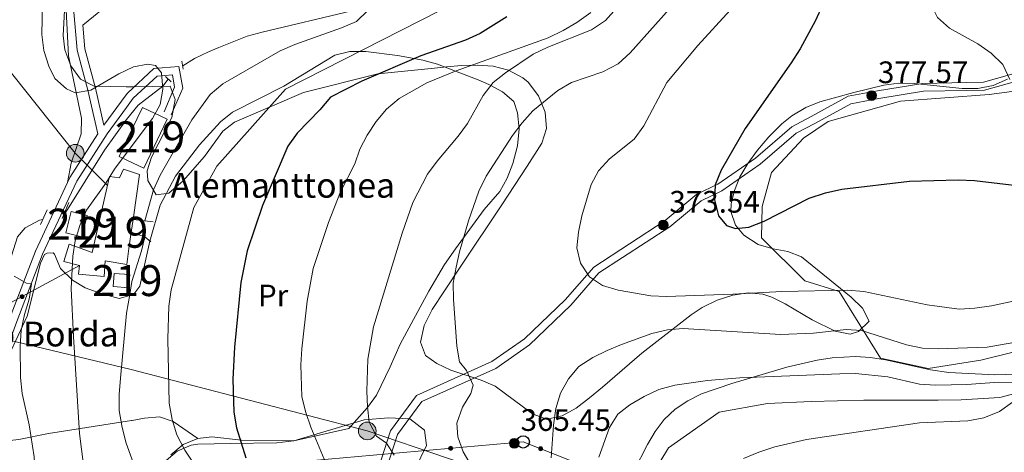
# Model space of a CAD drawing. Units: metres. Extents: x 620180 to 627032, y 785226 to 789976.
# Drawn here: x 623588 to 623905, y 786525 to 786665 of the extents above; entities that cross this region are included whole.
import ezdxf
from ezdxf.enums import TextEntityAlignment as Align

# ---------------------------------------------------------------- set-up
doc = ezdxf.new("R2010")
doc.units = ezdxf.units.M
doc.header["$MEASUREMENT"] = 0
doc.linetypes.add('DGN Style 2', pattern=[39.78954, 23.873724, -15.915816])
doc.linetypes.add('DGN Style 3', pattern=[55.705356, 39.78954, -15.915816])
for name, color, linetype, lineweight in [('Nivel 11', 7, 'Continuous', 0), ('Nivel 15', 7, 'Continuous', 0), ('Nivel 16', 7, 'Continuous', 0), ('Nivel 20', 7, 'Continuous', 0), ('Nivel 21', 7, 'Continuous', 0), ('Nivel 32', 7, 'Continuous', 0), ('Nivel 33', 7, 'Continuous', 0), ('Nivel 35', 7, 'Continuous', 0), ('Nivel 36', 7, 'Continuous', 0), ('Nivel 37', 7, 'Continuous', 0), ('Nivel 4', 7, 'Continuous', 0), ('Nivel 41', 7, 'Continuous', 0), ('Nivel 44', 7, 'Continuous', 0), ('Nivel 48', 7, 'Continuous', 0), ('Nivel 5', 7, 'Continuous', 0), ('Nivel 52', 7, 'Continuous', 0), ('Nivel 57', 7, 'Continuous', 0), ('Nivel 7', 7, 'Continuous', 0)]:
    doc.layers.add(name, color=color, linetype=linetype, lineweight=lineweight)
doc.styles.add('Style-a4010302_h', font='a4010302_h.shx')
doc.styles.add('Style-s7210005_h', font='s7210005_h.shx')
doc.linetypes.add('5Alamb', pattern='A,0,[55,dgnlstyle-md2_5e.shx,S=0.0336,R=0,X=0,Y=0],-2,5,-2,5,-2', length=16)
doc.linetypes.add('5Elect', pattern='A,40,-12.5,[63,dgnlstyle-md2_5e.shx,S=0.14408,R=0,X=0,Y=0],-12.5,40', length=105)
doc.linetypes.add('5Zonar', pattern='A,-7.5,[73,dgnlstyle-md2_5e.shx,S=0.11968,R=180,X=0,Y=0],-7.5', length=15)

# ---------------------------------------------------------------- blocks, each defined once
blk = doc.blocks.new('5PELE_180')
at = {"linetype": 'ByBlock', "lineweight": -2}
h = blk.add_hatch(color=9, dxfattribs=at)
edge = h.paths.add_edge_path()
edge.add_arc((0, 0), 2.85, 0, 360)
at = {"color": 0, "linetype": 'ByBlock', "lineweight": -2}
blk.add_circle((0, 0, 0.0003001207860506838), 2.85, dxfattribs=at)
blk = doc.blocks.new('5PATER_923')
at = {"linetype": 'ByBlock', "lineweight": -2}
h = blk.add_hatch(color=7, dxfattribs=at)
edge = h.paths.add_edge_path()
edge.add_arc((1.001171767711639e-08, 1.001171767711639e-08), 1.55999999786657, 315.0000000018422, 675.0000000018422)
at = {"color": 0, "linetype": 'ByBlock', "lineweight": -2}
blk.add_circle((1.001171767711639e-08, 1.001171767711639e-08, 1.000000793283107e-08), 1.55999999786657, dxfattribs=at)
blk = doc.blocks.new('5PATER_924')
at = {"linetype": 'ByBlock', "lineweight": -2}
h = blk.add_hatch(color=7, dxfattribs=at)
edge = h.paths.add_edge_path()
edge.add_arc((1.001171767711639e-08, 1.001171767711639e-08), 1.55999999786657, 315.0000000018422, 675.0000000018422)
at = {"color": 0, "linetype": 'ByBlock', "lineweight": -2}
blk.add_circle((1.001171767711639e-08, 1.001171767711639e-08, 1.000000793283107e-08), 1.55999999786657, dxfattribs=at)
blk = doc.blocks.new('5PATER_925')
at = {"linetype": 'ByBlock', "lineweight": -2}
h = blk.add_hatch(color=7, dxfattribs=at)
edge = h.paths.add_edge_path()
edge.add_arc((1.001171767711639e-08, 1.001171767711639e-08), 1.55999999786657, 315.0000000018422, 675.0000000018422)
at = {"color": 0, "linetype": 'ByBlock', "lineweight": -2}
blk.add_circle((1.001171767711639e-08, 1.001171767711639e-08, 1.000006477624993e-08), 1.55999999786657, dxfattribs=at)
blk = doc.blocks.new('5PELE_211')
at = {"linetype": 'ByBlock', "lineweight": -2}
h = blk.add_hatch(color=9, dxfattribs=at)
edge = h.paths.add_edge_path()
edge.add_arc((0, 0), 2.85, 0, 360)
at = {"color": 0, "linetype": 'ByBlock', "lineweight": -2}
blk.add_circle((0, 0, 0.0002727523792032116), 2.85, dxfattribs=at)
blk = doc.blocks.new('5PTT_63')
at = {"color": 0, "linetype": 'ByBlock', "lineweight": -2}
blk.add_circle((0, 0, 0.0003380131508379236), 1.995000008135511, dxfattribs=at)

msp = doc.modelspace()

# ---------------------------------------------------------------- hatches: boundary and pattern name
at = {"layer": 'Nivel 33', "linetype": 'Continuous', "lineweight": 0, "extrusion": (0, 0, -1)}
h = msp.add_hatch(color=7, dxfattribs=at)
edge = h.paths.add_edge_path()
edge.add_arc((-623588.7106646241, 786575.4473111934), 0.6403124239601229, 167.7672287664089, 527.767228766409)
h = msp.add_hatch(color=7, dxfattribs=at)
edge = h.paths.add_edge_path()
edge.add_arc((-623726.9640185412, 786526.4999245969), 0.6403124239601226, 191.1015279882479, 551.1015279882479)
h = msp.add_hatch(color=7, dxfattribs=at)
edge = h.paths.add_edge_path()
edge.add_arc((-623755.9478455083, 786526.334124154), 0.6403124239601227, 217.7759301239354, 577.7759301239354)

# ---------------------------------------------------------------- linework, layer by layer
at = {"layer": 'Nivel 11', "color": 142, "linetype": 'DGN Style 3', "lineweight": 20}
for points in [[(623757.4920000001, 786689.8060000001, 349.771), (623757.014, 786689.2609999999, 349.732), (623753.054, 786686.2010000001, 349.31), (623748.685, 786683.615, 348.698), (623740.672, 786679.5930000001, 347.126), (623736.1699999999, 786677.632, 346.174), (623731.5419999999, 786676.074, 345.253), (623710.953, 786671.294, 341.672), (623695.0220000001, 786667.615, 339.424), (623666.075, 786660.807, 337.414), (623661.3230000001, 786659.433, 336.748), (623652.0989999999, 786655.8230000001, 335.16), (623648.824, 786654.409, 334.828), (623644.3319999999, 786652.257, 334.813), (623640.5460000001, 786649.9450000001, 334.892)], [(623635.8060000001, 786645.577, 334.861), (623634.0419999999, 786643.3030000001, 335), (623626.159, 786637.2479999999, 333.583), (623622.4099999999, 786632.568, 333.06)], [(623622.4099999999, 786632.568, 333.06), (623615.253, 786622.703, 332.541), (623602.788, 786602.6840000001, 332.09), (623602.4180000001, 786602.5360000001, 332.031)], [(623595.325, 786600.2960000001, 330.938), (623594.352, 786600.095, 330.797), (623589.737, 786597.6400000001, 330.445), (623587.183, 786594.7010000001, 330.15), (623583.381, 786582.504, 328.534), (623578.801, 786568.675, 327.888), (623576.6540000001, 786554.4890000001, 327.888), (623573.4780000001, 786551.598, 327.565), (623569.173, 786548.899, 327.16), (623564.717, 786546.744, 326.756), (623562.673, 786546.1340000001, 326.595), (623546.158, 786543.3859999999, 326.272), (623526.757, 786538.646, 325.111), (623503.825, 786535.3200000001, 324.584), (623478.315, 786532.199, 323.554)], [(623910.946, 786544.757, 360), (623903.996, 786542.8289999999, 362.879), (623891.594, 786542.173, 362.879), (623884.149, 786542.0279999999, 362.07), (623860.149, 786541.973, 362.07), (623843.189, 786541.6410000001, 361.262), (623829.1329999999, 786540.953, 360.454), (623813.463, 786538.1640000001, 358.838), (623797.135, 786526.672, 357.222), (623794.328, 786522.0660000001, 356.414), (623789.169, 786510.7920000001, 355.606), (623780.838, 786492.422, 355.606), (623777.642, 786486.5660000001, 354.798), (623770.1699999999, 786466.557, 351.566), (623753.274, 786441.8119999999, 346.717), (623732.987, 786421.1400000001, 345.101), (623717.673, 786400.1499999999, 341.061), (623704.686, 786387.068, 339.445), (623691.7, 786373.987, 338.637), (623685.2110000001, 786367.2380000001, 337.829)]]:
    msp.add_polyline3d(points, dxfattribs=at)
at = {"layer": 'Nivel 15', "color": 1, "linetype": 'Continuous', "lineweight": 20, "extrusion": (-0.05852638935208795, 0.02793397639395823, 0.9978949617631255), "elevation": -14184.7105671696, "flags": 128}
msp.add_lwpolyline([(-978524.709935538, 223525.3806884792), (-978524.7100728108, 223531.2646638193), (-978542.2008526959, 223531.2646638195), (-978542.2007180536, 223522.3981779889), (-978530.6655951305, 223522.39779431)], dxfattribs=at)
at = {"layer": 'Nivel 15', "color": 1, "linetype": 'Continuous', "lineweight": 20, "flags": 128}
for points, elevation in [([(623622.5279999999, 786626.06), (623619.962, 786620.685)], 340.788), ([(623609.7280000001, 786601.6300000001), (623608.014, 786594.696), (623602.807, 786595.983), (623604.521, 786602.9170000001), (623609.7280000001, 786601.6300000001)], 336.187)]:
    msp.add_lwpolyline(points, dxfattribs=dict(at, elevation=elevation))
at = {"layer": 'Nivel 15', "color": 1, "linetype": 'Continuous', "lineweight": 20, "extrusion": (-0.05868733597205159, 0.02800043346340534, 0.9978836466855066), "elevation": -14232.80830318821, "flags": 128}
msp.add_lwpolyline([(-978492.4925974119, 223663.3159197208), (-978492.4925974119, 223660.3324437281)], dxfattribs=at)
at = {"layer": 'Nivel 15', "color": 1, "linetype": 'Continuous', "lineweight": 20, "extrusion": (-0.06802782504557105, 0.1270084380095936, 0.9895661027409601), "elevation": 57821.13494720717, "flags": 128}
msp.add_lwpolyline([(-921137.6180789042, -394756.301476352), (-921140.3552034753, -394753.3239553896), (-921131.7217842739, -394741.3780036126), (-921129.2664566946, -394737.9804273818), (-921126.1192706767, -394733.6265090237)], dxfattribs=at)
at = {"layer": 'Nivel 15', "color": 1, "linetype": 'Continuous', "lineweight": 20, "extrusion": (-0.01882502060885369, -0.2605713201106385, 0.9652710529871262), "elevation": -216367.1841463656, "flags": 128}
msp.add_lwpolyline([(565323.2346593952, 800756.7522935346), (565323.2348243108, 800753.543883659), (565318.1525561772, 800753.5446434785), (565318.1523815808, 800757.9465498801), (565323.1303436046, 800757.9462584462)], dxfattribs=at)
at = {"layer": 'Nivel 15', "color": 1, "linetype": 'Continuous', "lineweight": 20, "extrusion": (-0.02004995312824347, -0.2606493906671601, 0.9652253076481125), "elevation": -217192.5053459107, "flags": 128}
msp.add_lwpolyline([(561458.4086358361, 803248.6323568712), (561458.4032670809, 803249.8258413395), (561458.2989598427, 803249.8258413398)], dxfattribs=at)
at = {"layer": 'Nivel 15', "color": 1, "linetype": 'Continuous', "lineweight": 20}
msp.add_polyline3d([(623623.1669999999, 786590.919, 344.776), (623622.4439999999, 786585.756, 345.389), (623615.5179999999, 786587.01, 345.389), (623615.1510000001, 786581.9410000001, 339.638), (623606.8530000001, 786582.71, 340.213), (623607.263, 786585.4780000001, 340.213), (623602.1769999999, 786586.7660000001, 337.337), (623603.916, 786592.3200000001, 337.337), (623611.327, 786589.6939999999, 340.788), (623616.861, 786614.186, 344.814), (623620.0900000001, 786613.7849999999, 343.089), (623621.419, 786616.5700000001, 341.363), (623622.709, 786616.128, 341.509)], dxfattribs=at)
at = {"layer": 'Nivel 16', "color": 7, "linetype": 'Continuous', "lineweight": 20, "extrusion": (0.08751443412164397, -0.01089863770659878, 0.9961036309122203), "elevation": 46345.02404732177, "flags": 128}
msp.add_lwpolyline([(857638.6083039029, -519572.7513161483), (857638.6083039029, -519579.2826351577)], dxfattribs=at)
at = {"layer": 'Nivel 16', "color": 7, "linetype": 'Continuous', "lineweight": 20, "extrusion": (-0.1030420672121048, -0.2958087543073348, 0.9496733718809848), "elevation": -296615.9905109248, "flags": 128}
msp.add_lwpolyline([(330163.0876555238, 900362.0222951882), (330167.7448465227, 900362.0222951884), (330170.0292046267, 900361.1028779531)], dxfattribs=at)
at = {"layer": 'Nivel 20', "color": 7, "linetype": '5Alamb', "lineweight": 0, "ltscale": 0.5}
for points in [[(623827.185, 786594.382, 375.693), (623827.392, 786604.4880000001, 375.693), (623830.4099999999, 786615.4580000001, 375.693), (623840.7, 786626.5700000001, 376.34), (623848.6769999999, 786631.98, 376.986), (623871.9880000001, 786638.497, 378.602), (623900.6370000001, 786640.673, 380.542), (623911.1159999999, 786642.0900000001, 381.834)], [(623930.04, 786562.8489999999, 366.643), (623897.8659999999, 786554.9469999999, 365.673), (623880.9469999999, 786552.192, 364.703), (623865.5260000001, 786555.5279999999, 364.057), (623852.173, 786577.0889999999, 368.905), (623841.1950000001, 786580.5109999999, 371.814), (623827.185, 786594.382, 375.693)]]:
    msp.add_polyline3d(points, dxfattribs=at)
at = {"layer": 'Nivel 21', "color": 1, "linetype": 'DGN Style 2', "lineweight": 0, "extrusion": (-0.04950626907963088, 0.2668762320553211, 0.9624584178476333), "elevation": 179386.8902819101, "flags": 128}
msp.add_lwpolyline([(-756657.5308958902, -634852.2897738763), (-756657.5308958902, -634849.578200901)], dxfattribs=at)
at = {"layer": 'Nivel 21', "color": 1, "linetype": 'DGN Style 2', "lineweight": 0, "extrusion": (-0.1964628345123223, 0.1872111220837641, 0.9624730388034367), "elevation": 25070.34441371517, "flags": 128}
msp.add_lwpolyline([(-999708.4271405316, -87680.42078646726), (-999708.4271405316, -87677.83029732422)], dxfattribs=at)
at = {"layer": 'Nivel 21', "color": 7, "linetype": 'DGN Style 3', "lineweight": 0, "extrusion": (-0.009562426978863326, -0.01307539994393195, 0.9998687883450409), "elevation": -15915.3594038963, "flags": 128}
msp.add_lwpolyline([(623589.7578429873, 786489.9047338052), (623596.9373987047, 786499.7205729289)], dxfattribs=at)
at = {"layer": 'Nivel 21', "color": 1, "linetype": 'DGN Style 2', "lineweight": 0, "elevation": 330.988, "flags": 128}
for points in [[(623603.767, 786605.771), (623601.6429999999, 786600.6780000001)], [(623594.6100000001, 786598.723), (623596.7409999999, 786603.4110000001)]]:
    msp.add_lwpolyline(points, dxfattribs=at)
at = {"layer": 'Nivel 21', "color": 7, "linetype": 'Continuous', "lineweight": 0}
for points in [[(623621.6410000001, 786674.8759999999, 341.848), (623619.574, 786672.23, 341.552), (623618.037, 786670.9780000001, 340), (623608.254, 786663.0079999999, 339.272)], [(623615.0860000001, 786630.77, 333.47), (623612.3530000001, 786642.672, 334.253), (623608.919, 786655.4099999999, 336.554), (623608.254, 786663.0079999999, 339.272)], [(623622.3400000001, 786636.453, 333.678), (623624.5390000001, 786639.46, 333.678), (623632.284, 786646.602, 333.678), (623637.159, 786647.04, 334.828), (623637.9040000001, 786643.024, 335.979), (623634.5220000001, 786635.0220000001, 336.554)], [(623912.131, 786648.3470000001, 381.29), (623898.747, 786644.5959999999, 379.674), (623893.219, 786644.487, 379.674), (623879.169, 786644.2139999999, 378.866), (623864.6300000001, 786641.8459999999, 378.058), (623855.1429999999, 786640.074, 378.058), (623843.2069999999, 786633.5460000001, 376.442), (623836.946, 786630.2609999999, 376.442), (623825.186, 786620.1540000001, 375.634), (623813.071, 786611.73, 374.826), (623806.361, 786608.473, 374.826), (623796.121, 786599.9469999999, 373.21), (623773.0490000001, 786584.959, 369.978), (623763.8659999999, 786574.3459999999, 368.361), (623750.7779999999, 786561.783, 366.745), (623740.2380000001, 786554.4539999999, 365.936), (623715.942, 786543.55, 362.704), (623707.568, 786532.1030000001, 360.28), (623703.5549999999, 786519.7930000001, 357.856)], [(623427.9110000001, 786458.0249999999, 322.75), (623459.7760000001, 786447.4010000001, 322.75), (623474.2649999999, 786445.3360000001, 322.75), (623486.064, 786445.0800000001, 322.75), (623498.3759999999, 786449.1170000001, 322.75), (623508.5930000001, 786457.315, 323.901), (623520.8859999999, 786470.067, 323.901), (623536.696, 786490.2350000001, 325.626), (623552.3910000001, 786514.0249999999, 325.051), (623569.858, 786539.6410000001, 325.626), (623578.273, 786551.611, 327.351), (623582.4880000001, 786555.0150000001, 327.351), (623586.986, 786567.3770000001, 330.802), (623595.31, 786589.108, 330.802), (623606.327, 786612.665, 332.528), (623616.104, 786627.929, 333.678), (623622.3400000001, 786636.453, 333.678)]]:
    msp.add_polyline3d(points, dxfattribs=at)
at = {"layer": 'Nivel 21', "color": 7, "linetype": 'DGN Style 3', "lineweight": 0}
for points in [[(623429.013, 786460.2920000001, 322.75), (623460.3530000001, 786449.844, 322.75), (623474.47, 786447.8330000001, 322.75), (623485.6910000001, 786447.5889999999, 322.75), (623497.165, 786451.352, 322.75), (623506.9040000001, 786459.166, 323.901), (623518.997, 786471.71, 323.901), (623534.665, 786491.696, 325.626), (623550.314, 786515.4180000001, 325.051), (623567.8030000001, 786541.064, 325.626), (623576.4299999999, 786553.3360000001, 327.351), (623580.3770000001, 786556.524, 327.351), (623584.6429999999, 786568.2520000001, 330.802), (623593.007, 786590.085, 330.802), (623604.132, 786613.8740000001, 332.528), (623613.163, 786627.9720000001, 333.321), (623609.926, 786642.067, 334.253), (623606.4480000001, 786654.973, 336.554), (623605.2679999999, 786668.4720000001, 339.429)], [(623622.264, 786640.585, 333.667), (623622.666, 786641.1329999999, 333.678), (623631.213, 786649.0150000001, 333.678), (623639.202, 786649.733, 334.828), (623640.4990000001, 786642.743, 335.979), (623636.825, 786634.0490000001, 336.554)], [(623913.51, 786646.1359999999, 381.29), (623899.1140000001, 786642.1030000001, 379.674), (623893.2679999999, 786641.9880000001, 379.674), (623879.396, 786641.717, 378.866), (623865.061, 786639.3829999999, 378.058), (623855.994, 786637.689, 378.058), (623844.388, 786631.3430000001, 376.442), (623838.3589999999, 786628.1799999999, 376.442), (623826.719, 786618.175, 375.634), (623814.338, 786609.567, 374.826), (623807.726, 786606.3559999999, 374.826), (623797.6059999999, 786597.932, 373.21), (623774.7080000001, 786583.0560000001, 369.978), (623765.6810000001, 786572.6229999999, 368.361), (623752.3670000001, 786559.842, 366.745), (623741.473, 786552.2690000001, 365.936), (623717.5689999999, 786541.541, 362.704), (623709.821, 786530.9480000001, 360.28), (623706.0260000001, 786519.31, 357.856)]]:
    msp.add_polyline3d(points, dxfattribs=at)
at = {"layer": 'Nivel 32', "color": 6, "linetype": '5Elect', "lineweight": 0, "ltscale": 0.5, "extrusion": (-0.151193043173838, -0.433920010009303, 0.8881745822806237), "elevation": -435285.2154491161}
msp.add_lwpolyline([(329766.2519766677, 842094.2629320296), (329871.6050255606, 842075.2860373703), (330097.2086219359, 842100.5784077521)], dxfattribs=at)
at = {"layer": 'Nivel 32', "color": 6, "linetype": '5Elect', "lineweight": 0, "ltscale": 0.5}
for points in [[(623616.179, 786611.352, 335.233), (623605.8559999999, 786621.699, 332.477), (623553.317, 786687.659, 329.27), (623496.1499999999, 786761.0360000001, 330.183), (623452.085, 786819.0490000001, 333.277), (623408.064, 786880.1200000001, 339.832), (623389.852, 786911.05, 340.956)], [(623623.8759999999, 786551.915, 341.139), (623700.0279999999, 786532.0760000001, 359.156), (623829.5190000001, 786488.054, 368.11), (623859.0930000001, 786473.7760000001, 373.842)]]:
    msp.add_polyline3d(points, dxfattribs=at)
at = {"layer": 'Nivel 33', "color": 7, "linetype": 'Continuous', "lineweight": 0}
msp.add_line((623443.831, 786497.138, 324.503), (623607.263, 786585.4780000001, 335.882), dxfattribs=at)
msp.add_polyline3d([(623624.503, 786517.433, 339.475), (623750.314, 786528.5689999999, 365.349), (623982.693, 786436.4880000001, 380.291), (623988.727, 786437.506, 379.525)], dxfattribs=at)
at = {"layer": 'Nivel 33', "color": 7, "linetype": 'Continuous', "lineweight": 0, "extrusion": (0, 0, -1)}
for centre, radius in [((-623588.7106646241, 786575.4473111934, -334.5903580724093), 0.6403124239601229), ((-623726.9640185412, 786526.4999245969, -360.547340448801), 0.6403124239601226), ((-623755.9478455083, 786526.334124154, -365.7114523533623), 0.6403124239601227)]:
    msp.add_circle(centre, radius, dxfattribs=at)
at = {"layer": 'Nivel 35', "color": 92, "linetype": '5Zonar', "lineweight": 0, "ltscale": 0.5, "extrusion": (-0.01699444504131516, -0.987188429733285, 0.1586511677816107), "elevation": -787110.0774681136}
msp.add_lwpolyline([(610004.027279861, 126818.9187990982), (609992.3929646625, 126816.5720771574), (609989.7785773538, 126816.5720771574)], dxfattribs=at)
at = {"layer": 'Nivel 35', "color": 92, "linetype": '5Zonar', "lineweight": 0, "ltscale": 0.5}
for points in [[(623622.2180000001, 786643.162, 334.469), (623611.942, 786643.341, 334.469), (623607.5730000001, 786645.5789999999, 335.146), (623604.3859999999, 786649.848, 335.978), (623602.49, 786655.108, 336.79), (623601.9780000001, 786659.7250000001, 337.345), (623602.5020000001, 786669.676, 338.247), (623607.5090000001, 786709.527, 339.07), (623611.74, 786709.4569999999, 339.639), (623615.815, 786708.2990000001, 340.22), (623621.0190000001, 786709.1089999999, 341.285)], [(623906.5260000001, 786645.6340000001, 387.323), (623901.8289999999, 786643.547, 386.777), (623896.9439999999, 786642.6229999999, 386.212), (623891.923, 786642.5420000001, 385.638), (623876.5590000001, 786644.1869999999, 383.963), (623871.5120000001, 786644.304, 383.455), (623866.6070000001, 786643.6799999999, 382.991), (623856.9199999999, 786641.327, 383.753), (623845.936, 786638.2339999999, 383.576), (623841.432, 786636.432, 383.404), (623836.9820000001, 786633.8, 383.184), (623833.747, 786631.1410000001, 382.991), (623829.537, 786626.9450000001, 382.671), (623825.8360000001, 786622.686, 382.3), (623822.71, 786618.378, 381.9), (623820.223, 786614.038, 381.492), (623818.442, 786609.6840000001, 381.099), (623817.433, 786605.3319999999, 380.743), (623817.229, 786602.8859999999, 380.567), (623818.7320000001, 786598.4990000001, 380.652), (623821.517, 786595.2110000001, 380.567), (623826.078, 786592.2150000001, 379.93), (623830.915, 786590.8999999999, 379.188), (623835.693, 786590.017, 378.366), (623840.078, 786588.317, 377.494), (623856.098, 786575.27, 373.758), (623859.712, 786571.696, 372.761), (623861.8870000001, 786567.55, 371.678), (623858.419, 786564.183, 371.506), (623855.763, 786563.2930000001, 371.678), (623850.9639999999, 786564.318, 372.116), (623843.506, 786567.946, 373.352), (623834.844, 786573.104, 375.596), (623830.483, 786575.2309999999, 376.359), (623827.5789999999, 786576.1910000001, 376.526), (623822.862, 786576.6610000001, 376.526), (623817.8759999999, 786575.9469999999, 376.526), (623812.8589999999, 786574.2760000001, 376.526), (623808.047, 786571.8759999999, 376.526), (623804.432, 786569.5320000001, 376.526), (623788.5719999999, 786557.21, 376.526), (623775.9210000001, 786546.2150000001, 376.526), (623771.7350000001, 786542.737, 376.293), (623767.3430000001, 786539.4099999999, 375.717), (623762.889, 786536.9199999999, 374.976), (623758.513, 786535.956, 374.252), (623757.4990000001, 786536.027, 374.102), (623753.301, 786537.635, 373.476), (623741.2579999999, 786546.5730000001, 371.678), (623736.7779999999, 786548.5190000001, 371.218), (623727.0249999999, 786551.7390000001, 370.626), (623722.4450000001, 786553.825, 370.361), (623718.8219999999, 786556.48, 370.062), (623717.163, 786560.777, 369.611), (623718.3559999999, 786566.095, 369.087), (623720.9780000001, 786571.2920000001, 368.603), (623724.8800000001, 786577.25, 368.199), (623730.453, 786585.5560000001, 368.236), (623743.46, 786605.031, 369.775), (623751.5760000001, 786617.5079999999, 372.438), (623756.2790000001, 786624.9720000001, 373.294), (623757.7849999999, 786629.6740000001, 373.151), (623757.354, 786634.9890000001, 372.678), (623755.2930000001, 786640.2080000001, 371.99), (623751.908, 786644.6240000001, 371.201), (623750.1769999999, 786646.061, 370.87), (623745.5789999999, 786648.479, 370.22), (623740.6059999999, 786649.753, 369.688), (623735.469, 786650.1670000001, 369.039), (623730.378, 786650.004, 368.041), (623725.541, 786649.5460000001, 366.46), (623721.6680000001, 786649.125, 364.405), (623703.4469999999, 786647.318, 352.298), (623679.4950000001, 786641.334, 348.727), (623657.253, 786631.746, 344.821), (623653.425, 786628.865, 344.01), (623647.5179999999, 786620.619, 342.745), (623640.6229999999, 786612.81, 342.521), (623636.0449999999, 786608.808, 342.521), (623631.913, 786608.2720000001, 342.521), (623629.2620000001, 786612.896, 341.986), (623629.0090000001, 786616.0420000001, 341.371), (623630.388, 786620.4839999999, 340.384), (623636.9780000001, 786633.2150000001, 337.345), (623638.095, 786639.0190000001, 337.007), (623636.4709999999, 786643.2890000001, 336.786)], [(623785.99, 786519.162, 367.572), (623790.381, 786527.756, 371.149), (623792.8800000001, 786531.8659999999, 372.717), (623795.7820000001, 786535.7409999999, 373.294), (623799.287, 786539.125, 373.145), (623803.3600000001, 786541.848, 372.951), (623807.8659999999, 786544.048, 372.717), (623817.6399999999, 786547.4369999999, 372.164), (623835.298, 786552.649, 370.866), (623845.102, 786554.9110000001, 369.949), (623849.994, 786555.649, 369.575), (623857.4550000001, 786556.084, 369.254), (623862.3090000001, 786555.7660000001, 369.523), (623867.156, 786554.9990000001, 370.343), (623881.6869999999, 786551.827, 373.938), (623887.5560000001, 786550.9820000001, 374.91), (623902.4680000001, 786550.1570000001, 376.403), (623912.5160000001, 786550.5120000001, 377.369)], [(623633.744, 786521.3430000001, 353.56), (623638.763, 786525.541, 353.47), (623643.193, 786527.5160000001, 354.15), (623645.3670000001, 786527.801, 354.632), (623655.9469999999, 786527.994, 359.234), (623670.881, 786528.2579999999, 360.83), (623676.3319999999, 786528.8970000001, 361.899), (623699.064, 786535.6869999999, 367.286), (623706.8770000001, 786536.29, 367.286), (623713.7860000001, 786535.9569999999, 367.861), (623718.453, 786532.361, 367.861), (623719.165, 786527.3570000001, 367.861), (623715.4610000001, 786519.881, 367.861)]]:
    msp.add_polyline3d(points, dxfattribs=at)
at = {"layer": 'Nivel 36', "color": 92, "linetype": 'Continuous', "lineweight": 0}
for points in [[(623600.547, 786695.432, 334.979), (623603.3910000001, 786690.882, 336.704), (623604.2390000001, 786686.058, 337.259), (623602.892, 786667.8630000001, 337.854), (623603.622, 786653.1499999999, 336.129), (623607.834, 786633.0430000001, 333.495), (623607.7660000001, 786627.916, 333.253), (623604.56, 786618.4950000001, 332.074), (623603.3630000001, 786612.2309999999, 332.408)], [(623623.4410000001, 786575.835, 341.61), (623624.692, 786576.202, 341.979), (623626.6340000001, 786578.8019999999, 342.301), (623629.9010000001, 786593.325, 342.555), (623633.1840000001, 786604.9880000001, 342.555), (623638.135, 786614.311, 342.327), (623645.8970000001, 786624.45, 341.404), (623652.679, 786631.825, 342.14), (623656.5149999999, 786634.953, 342.893), (623673.162, 786643.3570000001, 346.58), (623689.547, 786653.321, 344.336), (623694.3859999999, 786654.493, 344.452), (623697.604, 786654.541, 345), (623699.521, 786654.5689999999, 345.645), (623709.797, 786653.2320000001, 352.332), (623715.1270000001, 786652.2150000001, 350), (623717.9480000001, 786651.6769999999, 349.604), (623722.6499999999, 786650.486, 351.496), (623728.4890000001, 786648.2220000001, 355), (623735.8230000001, 786645.378, 358.338), (623739.2790000001, 786643.8929999999, 359.777), (623739.8570000001, 786643.577, 360), (623743.5959999999, 786641.5349999999, 361.404), (623747.3400000001, 786638.361, 362.589), (623748.4450000001, 786634.7620000001, 364.205), (623749.0630000001, 786629.601, 364.205), (623748.48, 786624.1300000001, 364.205), (623746.9199999999, 786618.337, 364.222), (623745.1810000001, 786613.625, 364.706), (623742.7350000001, 786609.304, 365.013), (623737.675, 786603.5160000001, 364.205), (623728.47, 786590.8049999999, 362.022), (623724.9650000001, 786585.808, 361.781), (623719.848, 786577.2239999999, 361.781), (623710.592, 786560.054, 361.781), (623707.433, 786552.7339999999, 360.808), (623702.953, 786543.5930000001, 361.064), (623700.128, 786539.6769999999, 360.165), (623694.0549999999, 786532.834, 356.933), (623676.3060000001, 786528.9010000001, 353.416), (623659.4310000001, 786529.0689999999, 349.505), (623649.925, 786530.185, 346.58), (623645.3330000001, 786529.6410000001, 346.58), (623640.6159999999, 786527.702, 345.363), (623636.685, 786524.4199999999, 344.28)], [(623584.554, 786556.5989999999, 328.751), (623590.307, 786569.1300000001, 331.627), (623594.5959999999, 786586.2350000001, 332.202), (623595.925, 786589.021, 332.777), (623596.837, 786589.4979999999, 332.777), (623598.6769999999, 786589.531, 333.352), (623599.118, 786589.1710000001, 333.454), (623601.0700000001, 786584.513, 333.927), (623604.987, 786580.767, 336.514), (623609.0090000001, 786578.216, 338.529), (623614.1030000001, 786576.4680000001, 338.529), (623619.9580000001, 786574.814, 340.584), (623623.4410000001, 786575.835, 341.61)], [(623624.175, 786535.46, 340.174), (623624.0120000001, 786535.4310000001, 340.115), (623597.1950000001, 786531.2860000001, 332.034), (623587.7, 786529.3500000001, 329.099), (623582.8970000001, 786528.7380000001, 327.851), (623579.138, 786528.865, 327.186), (623566.155, 786530.49, 325.483)], [(623645.3330000001, 786529.6410000001, 346.58), (623637.4650000001, 786535.1769999999, 344.963), (623633.0519999999, 786536.6089999999, 343.582), (623628.192, 786536.186, 341.633), (623624.175, 786535.46, 340.174)]]:
    msp.add_polyline3d(points, dxfattribs=at)
at = {"layer": 'Nivel 4', "color": 30, "linetype": 'Continuous', "lineweight": 30, "flags": 128}
for points, elevation in [([(623846.835, 786669.4269999999), (623844.588, 786664.523), (623839.646, 786655.4010000001), (623836.7849999999, 786650.8330000001), (623821.9240000001, 786629.7150000001), (623814.202, 786616.2860000001), (623812.213, 786611.4750000001), (623812.0460000001, 786606.6980000001), (623813.2749999999, 786601.5150000001), (623815.854, 786598.355), (623818.824, 786597.372), (623823.068, 786597.8019999999), (623827.9750000001, 786599.807), (623842.497, 786607.206), (623847.756, 786608.9580000001), (623853.1140000001, 786610.104), (623874.932, 786612.7), (623890.5449999999, 786613.092), (623895.842, 786612.935), (623916.8060000001, 786610.3940000001)], 375), ([(623744.9880000001, 786665.7579999999), (623736.415, 786660.3840000001), (623731.7380000001, 786658.1400000001), (623717.256, 786653.1359999999), (623698.256, 786644.9199999999), (623688.1599999999, 786639.7520000001), (623684.7150000001, 786635.6740000001), (623677.378, 786628.189), (623674.4280000001, 786623.997), (623666.193, 786604.8840000001), (623661.3360000001, 786590.1570000001), (623659.2990000001, 786579.99), (623657.2110000001, 786559.075), (623656.658, 786548.811), (623656.976, 786538.1939999999), (623657.81, 786533.1440000001), (623660.8300000001, 786523.379)], 350)]:
    msp.add_lwpolyline(points, dxfattribs=dict(at, elevation=elevation))
at = {"layer": 'Nivel 5', "color": 30, "linetype": 'Continuous', "lineweight": 0, "flags": 128}
for points, elevation in [([(623906.1669999999, 786691.5390000001), (623901.783, 786688.4680000001), (623892.5730000001, 786683.706), (623888.257, 786680.7749999999), (623884.717, 786677.165), (623882.2380000001, 786672.604), (623882.1710000001, 786668.923), (623883.973, 786665.487), (623887.7890000001, 786662.091), (623896.9140000001, 786656.993), (623901.2760000001, 786654.023), (623904.9580000001, 786650.3459999999), (623907.274, 786645.531)], 380), ([(623622.1229999999, 786648.3570000001), (623619.95, 786647.2920000001), (623610.9040000001, 786642.061), (623605.794, 786641.1640000001), (623603.0519999999, 786642.473), (623599.2849999999, 786645.801), (623597.298, 786649.78), (623595.7220000001, 786654.8770000001), (623595.0719999999, 786659.9920000001), (623595.3489999999, 786675.253)], 335), ([(623805.6340000001, 786677.5449999999), (623784.7790000001, 786654.088), (623780.8910000001, 786650.541), (623776.0109999999, 786648.0160000001), (623765.9439999999, 786644.487), (623761.4809999999, 786641.8999999999), (623753.416, 786635.425), (623749.9510000001, 786631.5390000001), (623746.8389999999, 786627.382), (623738.416, 786614.304), (623736.0109999999, 786609.467), (623732.6570000001, 786599.8900000001), (623729.798, 786589.906), (623728.7139999999, 786584.956), (623727.773, 786579.8), (623727.875, 786574.595), (623728.8659999999, 786559.4099999999), (623729.7960000001, 786554.4299999999), (623732.074, 786551.5590000001), (623734.179, 786546.879), (623733.398, 786544.2250000001), (623730.7080000001, 786539.73), (623728.9340000001, 786534.6270000001), (623729.229, 786530.189), (623730.9890000001, 786525.3640000001), (623736.159, 786516.5789999999)], 365), ([(623628.2749999999, 786599.854), (623631.06, 786609.8470000001), (623633.2579999999, 786614.6429999999), (623643.432, 786632.433), (623649.335, 786640.632), (623653.409, 786644.104), (623671.9299999999, 786654.696), (623676.649, 786656.7590000001), (623691.682, 786662.1610000001), (623696.524, 786664.226), (623700.165, 786667.7520000001), (623699.5730000001, 786669.717), (623697.1910000001, 786671.6499999999), (623693.473, 786672.3230000001), (623688.3489999999, 786672.1680000001), (623667.7150000001, 786669.01), (623662.5290000001, 786668.915), (623637.3289999999, 786672.2209999999), (623632.328, 786672.1300000001), (623621.912, 786670.889), (623621.7139999999, 786670.8940000001)], 340), ([(623729.6980000001, 786670.875), (623673.642, 786642.345), (623651.5079999999, 786617.5349999999), (623644.0490000001, 786604.2280000001), (623636.7990000001, 786577.602), (623636.031, 786572.338), (623635.6669999999, 786561.831), (623636.1089999999, 786541.0860000001), (623637.071, 786535.791), (623638.6440000001, 786530.817), (623641.1429999999, 786525.922), (623658.611, 786499.5590000001)], 345), ([(623780.446, 786668.487), (623776.844, 786664.5279999999), (623772.3899999999, 786661.5260000001), (623758.267, 786655.9040000001), (623753.521, 786653.659), (623744.6130000001, 786647.6529999999), (623740.578, 786644.52), (623737.396, 786640.362), (623732.3659999999, 786631.307), (623729.392, 786627.1529999999), (623722.538, 786619.105), (623719.425, 786614.9480000001), (623714.6740000001, 786605.8300000001), (623711.327, 786595.906), (623702.058, 786565.733), (623700.1810000001, 786555.213), (623699.896, 786544.933), (623700.064, 786539.868), (623700.648, 786534.881), (623703.0260000001, 786530.415), (623706.1939999999, 786528.185), (623708.7, 786524.277)], 360), ([(623678.648, 786553.408), (623678.8929999999, 786558.6200000001), (623680.676, 786573.9979999999), (623682.622, 786584.5190000001), (623687.5390000001, 786599.402), (623691.3729999999, 786609.2660000001), (623696.057, 786618.244), (623697.6300000001, 786622.996), (623699.973, 786627.4850000001), (623702.9410000001, 786631.9170000001), (623706.196, 786635.868), (623710.3630000001, 786639.351), (623719.22, 786644.3840000001), (623728.7239999999, 786648.3189999999), (623758.371, 786658.895), (623763.253, 786661.2820000001), (623767.646, 786663.8670000001), (623772.165, 786667.0789999999)], 355), ([(623806.656, 786656.45), (623817.0549999999, 786667.8999999999)], 370), ([(623926.908, 786577.9180000001), (623901.396, 786572.49), (623895.996, 786571.6910000001), (623890.865, 786571.382), (623880.632, 786572.7790000001), (623860.206, 786577.101), (623854.8530000001, 786577.4820000001), (623833.756, 786577.0700000001), (623817.943, 786576.206), (623796.574, 786575.5109999999), (623791.433, 786575.6880000001), (623780.9140000001, 786577.496), (623775.8870000001, 786578.9950000001), (623771.7350000001, 786581.8289999999), (623768.8030000001, 786586.2150000001), (623767.5959999999, 786591.121), (623768.19, 786596.27), (623769.2679999999, 786601.4979999999), (623772.1939999999, 786611.622), (623774.6070000001, 786616.0430000001), (623778.142, 786619.9299999999), (623786.1410000001, 786626.2650000001), (623789.1810000001, 786630.56), (623796.6140000001, 786644.521), (623806.656, 786656.45)], 370), ([(623622.602, 786622.037), (623630.713, 786632.912), (623633.2239999999, 786637.467), (623634.121, 786642.425), (623633.656, 786647.604), (623631.7590000001, 786649.9780000001), (623629.2180000001, 786650.4880000001), (623624.663, 786649.601), (623622.1229999999, 786648.3570000001)], 335), ([(623608.4850000001, 786521.203), (623607.2509999999, 786531.2479999999), (623605.257, 786562.5889999999), (623604.48, 786578.0160000001), (623605.03, 786588.4639999999), (623605.865, 786593.4210000001), (623607.3189999999, 786598.389), (623609.452, 786603.307), (623615.655, 786612.006), (623618.4750000001, 786616.5050000001), (623622.602, 786622.037)], 335), ([(623623.436, 786576.1499999999), (623624.145, 786580.3500000001), (623627.2380000001, 786590.227), (623628.3049999999, 786594.6710000001)], 340), ([(623568.835, 786451.04), (623591.2280000001, 786466.0260000001), (623599.6359999999, 786472.3570000001), (623603.0860000001, 786476.1880000001), (623605.0970000001, 786481.0430000001), (623605.6799999999, 786486.3030000001), (623604.3559999999, 786491.159), (623601.8630000001, 786495.7450000001), (623594.9240000001, 786503.648), (623593.55, 786507.8840000001), (623592.5800000001, 786523.74), (623590.9709999999, 786534.0260000001), (623588.747, 786544.176), (623588.159, 786549.2920000001), (623588.034, 786559.4809999999), (623588.435, 786564.5530000001), (623589.4539999999, 786569.6370000001), (623591.03, 786574.6070000001), (623591.743, 786579.561), (623590.071, 786579.7779999999), (623586.138, 786582.0530000001)], 330), ([(623624.415, 786522.2720000001), (623624.0819999999, 786523.092), (623622.2609999999, 786528.1229999999), (623620.933, 786533.1640000001), (623620.03, 786538.6440000001), (623619.996, 786543.8319999999), (623620.3929999999, 786549.1510000001), (623622.4180000001, 786570.1270000001), (623623.436, 786576.1499999999)], 340), ([(623777.4210000001, 786558.068), (623782.034, 786560.0320000001), (623791.7550000001, 786563.4850000001), (623796.868, 786564.7650000001), (623801.9280000001, 786565.142), (623833.3470000001, 786563.1869999999), (623843.8899999999, 786563.6710000001), (623854.4210000001, 786564.7790000001), (623859.425, 786564.5290000001), (623873.956, 786559.8840000001), (623879.115, 786558.8049999999), (623884.186, 786558.6259999999), (623899.9369999999, 786559.0730000001), (623925.743, 786563.673)], 365), ([(623759.283, 786523.4170000001), (623760.05, 786533.916), (623760.8470000001, 786539.3459999999), (623762.348, 786544.2350000001), (623764.9639999999, 786548.9380000001), (623768.219, 786552.889), (623772.8130000001, 786555.8260000001), (623777.4210000001, 786558.068)], 365), ([(623687.788, 786519.0819999999), (623681.818, 786533.267), (623680.1969999999, 786538.0249999999), (623678.919, 786543.0689999999), (623678.648, 786553.408)], 355), ([(623774.736, 786523.6229999999), (623778.159, 786533.2010000001), (623780.783, 786537.487), (623784.6810000001, 786540.5490000001), (623789.28, 786543.2069999999), (623794.0959999999, 786545.4539999999), (623799.206, 786546.8729999999), (623809.729, 786548.3970000001), (623820.196, 786549.227), (623852.453, 786550.551), (623857.52, 786550.5800000001)], 360), ([(623857.52, 786550.5800000001), (623867.885, 786549.533), (623878.135, 786547.2339999999), (623883.28, 786546.8489999999), (623893.413, 786547.047), (623903.7420000001, 786547.804), (623908.743, 786547.693)], 360), ([(623908.1030000001, 786541.3630000001), (623903.9269999999, 786538.3659999999), (623898.898, 786536.3230000001), (623893.71, 786535.389), (623878.173, 786534.669), (623841.69, 786529.3049999999), (623831.4610000001, 786526.953), (623826.3570000001, 786525.256), (623821.3300000001, 786523.145)], 360)]:
    msp.add_lwpolyline(points, dxfattribs=dict(at, elevation=elevation))
at = {"layer": 'Nivel 52', "color": 1, "linetype": 'Continuous', "lineweight": 20, "extrusion": (-0.05864491836605037, 0.02793104667742738, 0.9978880849981839), "elevation": -14260.93521093851, "flags": 128}
msp.add_lwpolyline([(-978339.2168627793, 224331.0327738449), (-978339.2121460633, 224336.9167473076), (-978356.7029199717, 224336.9311763026), (-978356.7100997753, 224328.0646934282), (-978345.1749811117, 224328.0547938681), (-978339.2188958717, 224328.0493635085), (-978339.2188958717, 224328.0492985517)], close=True, dxfattribs=at)
at = {"layer": 'Nivel 52', "color": 1, "linetype": 'Continuous', "lineweight": 20, "elevation": 336.187, "flags": 128}
msp.add_lwpolyline([(623609.7280000001, 786601.6300000001), (623604.521, 786602.9170000001), (623602.807, 786595.983), (623608.014, 786594.696)], close=True, dxfattribs=at)
at = {"layer": 'Nivel 52', "color": 1, "linetype": 'Continuous', "lineweight": 20, "extrusion": (-0.01886537875653101, -0.2605684057679987, 0.9652710517776322), "elevation": -216390.0599952172, "flags": 128}
msp.add_lwpolyline([(565194.6521197988, 800842.4537300549), (565189.674157788, 800842.4532772636), (565189.6749904873, 800838.0513709371), (565194.7572586816, 800838.0513709371), (565194.7566140874, 800841.2597807525), (565194.7564259823, 800842.4532772636)], close=True, dxfattribs=at)
at = {"layer": 'Nivel 52', "color": 1, "linetype": 'Continuous', "lineweight": 20}
msp.add_polyline3d([(623623.1669999999, 786590.919, 344.776), (623623.9070000001, 786596.203, 344.149), (623624.4839999999, 786600.3260000001, 343.659), (623626.513, 786614.8230000001, 341.938), (623622.709, 786616.128, 341.509), (623621.419, 786616.5700000001, 341.363), (623620.0900000001, 786613.7849999999, 343.089), (623616.861, 786614.186, 344.814), (623611.327, 786589.6939999999, 340.788), (623603.916, 786592.3200000001, 337.337), (623602.1769999999, 786586.7660000001, 337.337), (623607.263, 786585.4780000001, 340.213), (623606.8530000001, 786582.71, 340.213), (623615.1510000001, 786581.9410000001, 339.638), (623615.5179999999, 786587.01, 345.389), (623622.4439999999, 786585.756, 345.389)], close=True, dxfattribs=at)
at = {"layer": 'Nivel 57', "color": 92, "linetype": 'DGN Style 3', "lineweight": 0}
for points in [[(623602.5020000001, 786669.676, 338.247), (623601.9780000001, 786659.7250000001, 337.345), (623602.49, 786655.108, 336.79), (623604.3859999999, 786649.848, 335.978), (623607.5730000001, 786645.5789999999, 335.146), (623611.942, 786643.341, 334.469), (623622.2180000001, 786643.162, 334.469), (623624.8319999999, 786643.1170000001, 334.469), (623636.4709999999, 786643.2890000001, 336.786), (623638.095, 786639.0190000001, 337.007), (623636.9780000001, 786633.2150000001, 337.345), (623630.388, 786620.4839999999, 340.384), (623629.0090000001, 786616.0420000001, 341.371), (623629.2620000001, 786612.896, 341.986), (623631.913, 786608.2720000001, 342.521), (623636.0449999999, 786608.808, 342.521), (623640.6229999999, 786612.81, 342.521), (623647.5179999999, 786620.619, 342.745), (623653.425, 786628.865, 344.01), (623657.253, 786631.746, 344.821), (623679.4950000001, 786641.334, 348.727), (623703.4469999999, 786647.318, 352.298), (623721.6680000001, 786649.125, 364.405), (623725.541, 786649.5460000001, 366.46), (623730.378, 786650.004, 368.041), (623735.469, 786650.1670000001, 369.039), (623740.6059999999, 786649.753, 369.688), (623745.5789999999, 786648.479, 370.22), (623750.1769999999, 786646.061, 370.87), (623751.908, 786644.6240000001, 371.201), (623755.2930000001, 786640.2080000001, 371.99), (623757.354, 786634.9890000001, 372.678), (623757.7849999999, 786629.6740000001, 373.151), (623756.2790000001, 786624.9720000001, 373.294), (623751.5760000001, 786617.5079999999, 372.438), (623743.46, 786605.031, 369.775), (623730.453, 786585.5560000001, 368.236), (623724.8800000001, 786577.25, 368.199), (623720.9780000001, 786571.2920000001, 368.603), (623718.3559999999, 786566.095, 369.087), (623717.163, 786560.777, 369.611), (623718.8219999999, 786556.48, 370.062), (623722.4450000001, 786553.825, 370.361), (623727.0249999999, 786551.7390000001, 370.626), (623736.7779999999, 786548.5190000001, 371.218), (623741.2579999999, 786546.5730000001, 371.678), (623753.301, 786537.635, 373.476), (623757.4990000001, 786536.027, 374.102), (623758.513, 786535.956, 374.252), (623762.889, 786536.9199999999, 374.976), (623767.3430000001, 786539.4099999999, 375.717), (623771.7350000001, 786542.737, 376.293), (623775.9210000001, 786546.2150000001, 376.526), (623788.5719999999, 786557.21, 376.526), (623804.432, 786569.5320000001, 376.526), (623808.047, 786571.8759999999, 376.526), (623812.8589999999, 786574.2760000001, 376.526), (623817.8759999999, 786575.9469999999, 376.526), (623822.862, 786576.6610000001, 376.526), (623827.5789999999, 786576.1910000001, 376.526), (623830.483, 786575.2309999999, 376.359), (623834.844, 786573.104, 375.596), (623843.506, 786567.946, 373.352), (623850.9639999999, 786564.318, 372.116), (623855.763, 786563.2930000001, 371.678), (623858.419, 786564.183, 371.506), (623861.8870000001, 786567.55, 371.678), (623859.712, 786571.696, 372.761), (623856.098, 786575.27, 373.758), (623840.078, 786588.317, 377.494), (623835.693, 786590.017, 378.366), (623830.915, 786590.8999999999, 379.188), (623826.078, 786592.2150000001, 379.93), (623821.517, 786595.2110000001, 380.567), (623818.7320000001, 786598.4990000001, 380.652), (623817.229, 786602.8859999999, 380.567), (623817.433, 786605.3319999999, 380.743), (623818.442, 786609.6840000001, 381.099), (623820.223, 786614.038, 381.492), (623822.71, 786618.378, 381.9), (623825.8360000001, 786622.686, 382.3), (623829.537, 786626.9450000001, 382.671), (623833.747, 786631.1410000001, 382.991), (623836.9820000001, 786633.8, 383.184), (623841.432, 786636.432, 383.404), (623845.936, 786638.2339999999, 383.576), (623856.9199999999, 786641.327, 383.753), (623866.6070000001, 786643.6799999999, 382.991), (623871.5120000001, 786644.304, 383.455), (623876.5590000001, 786644.1869999999, 383.963), (623891.923, 786642.5420000001, 385.638), (623896.9439999999, 786642.6229999999, 386.212), (623901.8289999999, 786643.547, 386.777), (623906.5260000001, 786645.6340000001, 387.323)], [(623912.5160000001, 786550.5120000001, 377.369), (623902.4680000001, 786550.1570000001, 376.403), (623887.5560000001, 786550.9820000001, 374.91), (623881.6869999999, 786551.827, 373.938), (623867.156, 786554.9990000001, 370.343), (623862.3090000001, 786555.7660000001, 369.523), (623857.4550000001, 786556.084, 369.254), (623849.994, 786555.649, 369.575), (623845.102, 786554.9110000001, 369.949), (623835.298, 786552.649, 370.866), (623817.6399999999, 786547.4369999999, 372.164), (623807.8659999999, 786544.048, 372.717), (623803.3600000001, 786541.848, 372.951), (623799.287, 786539.125, 373.145), (623795.7820000001, 786535.7409999999, 373.294), (623792.8800000001, 786531.8659999999, 372.717), (623790.381, 786527.756, 371.149), (623785.99, 786519.162, 367.572)], [(623715.4610000001, 786519.881, 367.861), (623719.165, 786527.3570000001, 367.861), (623718.453, 786532.361, 367.861), (623713.7860000001, 786535.9569999999, 367.861), (623706.8770000001, 786536.29, 367.286), (623699.064, 786535.6869999999, 367.286), (623676.3319999999, 786528.8970000001, 361.899), (623670.881, 786528.2579999999, 360.83), (623655.9469999999, 786527.994, 359.234), (623645.3670000001, 786527.801, 354.632), (623643.193, 786527.5160000001, 354.15), (623638.763, 786525.541, 353.47), (623633.744, 786521.3430000001, 353.56)]]:
    msp.add_polyline3d(points, dxfattribs=at)

# ---------------------------------------------------------------- block references
at = {"layer": 'Nivel 32', "color": 252, "linetype": 'Continuous', "lineweight": 0}
for name, p in [('5PELE_180', (623605.8559999999, 786621.699, 332.477)), ('5PELE_211', (623700.0279999999, 786532.0760000001, 359.156))]:
    msp.add_blockref(name, p, dxfattribs=at)
at = {"layer": 'Nivel 33', "color": 7, "linetype": 'Continuous', "lineweight": 30}
msp.add_blockref('5PTT_63', (623750.314, 786528.5689999999, 365.349), dxfattribs=at)
at = {"layer": 'Nivel 7', "color": 7, "linetype": 'Continuous', "lineweight": 0}
for name, p in [('5PATER_925', (623862.6640000001, 786640.3119999999, 377.575)), ('5PATER_924', (623795.47, 786598.533, 373.535)), ('5PATER_923', (623747.48, 786528.102, 365.454))]:
    msp.add_blockref(name, p, dxfattribs=at)

# ---------------------------------------------------------------- texts
at = {"layer": 'Nivel 37', "color": 92, "linetype": 'Continuous', "lineweight": 0, "style": 'Style-s7210005_h'}
msp.add_text('Pr', height=7.000002, dxfattribs=at).set_placement((623669.6585785032, 786575.800001, 352.266), align=Align.MIDDLE_CENTER)
at = {"layer": 'Nivel 41', "color": 7, "linetype": 'Continuous', "lineweight": 0, "style": 'Style-a4010302_h'}
for s, p in [('377.57', (623864.716, 786644.3119999999, 377.575)), ('373.54', (623797.456, 786602.533, 373.535)), ('365.45', (623749.466, 786532.102, 365.454))]:
    msp.add_text(s, height=7.000002, dxfattribs=at).set_placement(p)
at = {"layer": 'Nivel 44', "color": 7, "linetype": 'Continuous', "lineweight": 0, "style": 'Style-a4010302_h'}
for s, p in [('Alemanttonea', (623636.6159999999, 786607.352, 342.966)), ('Alemanttoneko Borda', (623507.631, 786559.3600000001, 325.49))]:
    msp.add_text(s, height=7.999998000000001, dxfattribs=at).set_placement(p)
at = {"layer": 'Nivel 48', "color": 1, "linetype": 'Continuous', "lineweight": 0, "style": 'Style-s7210005_h'}
for p in [(623629.977919175, 786626.953001, 335.562), (623608.1589191752, 786598.8060009999, 334.459), (623618.0339191752, 786596.196001, 337.137), (623622.6189191751, 786580.6130009999, 339.275)]:
    msp.add_text('219', height=10.000002, dxfattribs=at).set_placement(p, align=Align.MIDDLE_CENTER)

doc.saveas('drawing.dxf')
